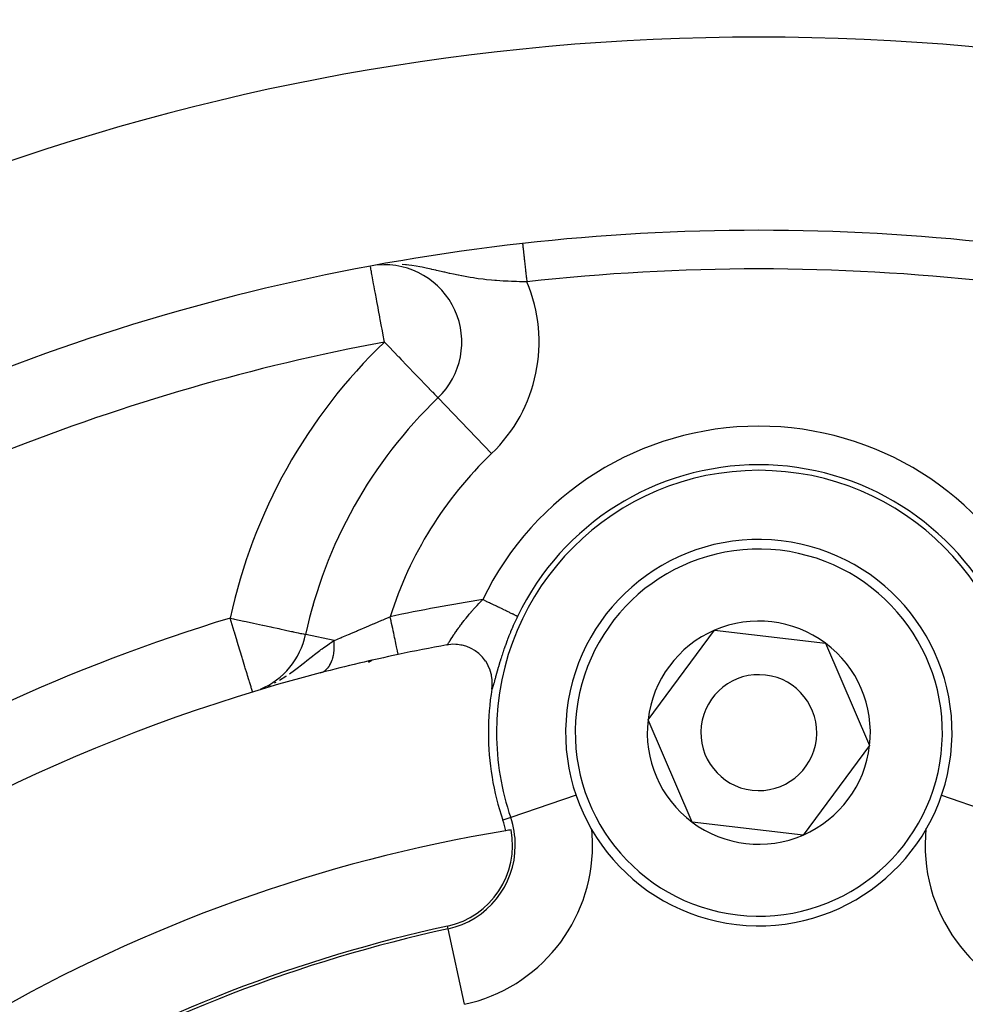
# Model space of a CAD drawing. Extents: x 24 to 1164, y -670 to 196.
# Drawn here: x 479 to 503, y -188 to -163 of the extents above; entities that cross this region are included whole.
import ezdxf

# ---------------------------------------------------------------- set-up
doc = ezdxf.new("R2010")
doc.units = 0
doc.linetypes.add('DASHED', pattern=[11.05, 8.7, -2.35])
doc.layers.get('0').update_dxf_attribs({"linetype": 'CONTINUOUS'})
doc.layers.add('NEVIDI', color=4, linetype='DASHED')

msp = doc.modelspace()

# ---------------------------------------------------------------- linework, layer by layer
at = {"color": 2}
for p, q in [((488.25496, -168.885746), (488.157693, -168.895459)), ((489.694251, -172.335737), (489.696526, -172.336743)), ((489.698055, -172.338339), (489.696588, -172.336809)), ((495.132756, -180.665053), (496.856463, -178.349417)), ((496.856463, -178.349417), (499.723716, -178.684373)), ((486.269923, -178.458724), (486.272083, -178.459192)), ((489.965834, -178.723927), (489.923896, -178.730647)), ((489.926318, -178.729773), (489.928015, -178.728772)), ((490.032425, -178.716954), (489.965834, -178.723927)), ((490.085118, -178.714592), (490.032425, -178.716954)), ((490.162958, -178.71616), (490.085118, -178.714592)), ((490.204717, -178.719499), (490.162958, -178.71616)), ((490.292439, -178.732319), (490.204717, -178.719499)), ((490.32314, -178.738716), (490.292439, -178.732319)), ((490.418516, -178.765164), (490.32314, -178.738716)), ((490.439362, -178.772319), (490.418516, -178.765164)), ((490.539352, -178.814067), (490.439362, -178.772319)), ((490.552374, -178.820469), (490.539352, -178.814067)), ((490.652772, -178.878249), (490.552374, -178.820469)), ((499.723716, -178.684373), (500.867262, -181.334965)), ((487.900774, -179.178682), (487.988843, -179.127835)), ((487.988843, -179.127835), (487.900774, -179.178682)), ((488.667995, -178.97827), (488.667766, -178.977191)), ((490.660222, -178.883181), (490.652772, -178.878249)), ((490.756606, -178.956466), (490.660222, -178.883181)), ((490.76094, -178.96022), (490.756606, -178.956466)), ((490.849597, -179.047676), (490.76094, -178.96022)), ((490.852531, -179.050969), (490.849597, -179.047676)), ((490.929805, -179.14999), (490.852531, -179.050969)), ((490.932752, -179.154326), (490.929805, -179.14999)), ((490.996135, -179.262119), (490.932752, -179.154326)), ((490.999241, -179.268303), (490.996135, -179.262119)), ((491.047249, -179.381649), (490.999241, -179.268303)), ((491.05061, -179.391332), (491.047249, -179.381649)), ((486.651635, -179.454465), (486.658595, -179.45257)), ((491.082435, -179.506923), (491.05061, -179.391332)), ((491.085308, -179.521016), (491.082435, -179.506923)), ((491.101041, -179.635837), (491.085308, -179.521016)), ((491.102324, -179.654355), (491.101041, -179.635837)), ((491.091078, -179.874542), (491.101248, -179.789365)), ((491.101248, -179.789365), (491.102753, -179.765902)), ((491.102753, -179.765902), (491.102324, -179.654355)), ((484.899497, -179.948541), (484.899024, -179.946986)), ((496.276302, -183.315645), (495.132756, -180.665053)), ((500.867262, -181.334965), (499.143555, -183.6506)), ((499.143555, -183.6506), (496.276302, -183.315645))]:
    msp.add_line(p, q, dxfattribs=at)
for centre, radius, start, end in [((498.000009, -223.000009), 80, 90, 270), ((498.000009, -223.000009), 80, 270, 90), ((498.000009, -223.000009), 60, 9.63772, 170.36228), ((498.000009, -223.000009), 55, 83.617064, 96.382936), ((498.000009, -223.000009), 55, 96.382936, 122.837382), ((488.312612, -170.892866), 2, 313.785218, 94.994463), ((498.000009, -181.000009), 12, 133.785218, 167.775971), ((498.000009, -181.000009), 5, 353.336842, 173.336842), ((498.000009, -181.000009), 2.886751, 53.336842, 113.336842), ((498.000009, -181.000009), 2.886751, 113.336842, 173.336842), ((484.317428, -178.035723), 2, 293.08096, 347.775971), ((498.000009, -223.000009), 45, 100.338843, 101.968746), ((498.000009, -181.000009), 2.886751, 353.336842, 53.336842), ((498.000009, -223.000009), 45, 101.968746, 104.606911), ((498.000009, -181.000009), 3, 42.836407, 42.856493), ((498.000009, -223.000009), 45, 104.606911, 127.334965), ((498.000009, -181.000009), 1.5, 353.336842, 173.336842), ((498.000009, -181.000009), 7, 170.747774, 180), ((498.000009, -181.000009), 5, 173.336842, 353.336842), ((498.000009, -181.000009), 2.886751, 173.336842, 233.336842), ((498.000009, -181.000009), 1.5, 173.336842, 353.336842), ((498.000009, -181.000009), 7, 180, 198.909487), ((498.000009, -181.000009), 2.886751, 293.336842, 353.336842), ((489.485724, -183.916675), 2, 10.857297, 18.909487), ((498.000009, -181.000009), 2.886751, 233.336842, 293.336842), ((498.000009, -223.000009), 40, 99.424753, 140.575247), ((489.485724, -183.916675), 2.139683, 282.28984, 10.757223), ((498.000009, -223.000009), 40, 99.224605, 99.424753), ((498.000009, -223.000009), 37.860317, 102.28984, 137.71016)]:
    msp.add_arc(centre, radius, start, end, dxfattribs=at)
at = {"layer": 'NEVIDI', "color": 7, "linetype": 'CONTINUOUS'}
for p, q in [((491.885514, -168.341113), (491.885534, -168.34129)), ((491.885534, -168.34129), (491.885706, -168.342824)), ((491.885706, -168.342824), (491.885764, -168.343348)), ((491.885764, -168.343348), (491.885869, -168.344284)), ((491.885869, -168.344284), (491.886107, -168.346408)), ((491.886107, -168.346408), (491.886204, -168.347278)), ((491.886204, -168.347278), (491.886715, -168.351849)), ((491.886715, -168.351849), (491.886851, -168.353061)), ((491.886851, -168.353061), (491.887533, -168.35916)), ((491.887533, -168.35916), (491.887703, -168.360676)), ((491.887703, -168.360676), (491.888085, -168.364096)), ((491.888085, -168.364096), (491.88855, -168.368252)), ((491.88855, -168.368252), (491.888763, -168.370154)), ((491.888763, -168.370154), (491.889777, -168.379218)), ((491.889777, -168.379218), (491.890026, -168.381448)), ((491.890026, -168.381448), (491.891201, -168.391946)), ((491.891201, -168.391946), (491.891488, -168.394511)), ((491.891488, -168.394511), (491.892255, -168.401366)), ((491.892255, -168.401366), (491.892825, -168.406465)), ((491.892825, -168.406465), (491.893149, -168.409364)), ((491.893149, -168.409364), (491.894646, -168.422747)), ((491.894646, -168.422747), (491.895006, -168.425957)), ((491.895006, -168.425957), (491.896656, -168.440709)), ((491.896656, -168.440709), (491.897051, -168.444238)), ((491.897051, -168.444238), (491.898298, -168.455389)), ((491.898298, -168.455389), (491.89886, -168.460413)), ((491.89886, -168.460413), (491.899286, -168.464217)), ((491.899286, -168.464217), (491.901241, -168.481697)), ((491.901241, -168.481697), (491.901703, -168.485831)), ((491.901703, -168.485831), (491.9038, -168.504574)), ((491.9038, -168.504574), (491.904296, -168.509005)), ((491.904296, -168.509005), (491.906121, -168.525318)), ((491.906121, -168.525318), (491.906542, -168.529087)), ((491.906542, -168.529087), (491.907066, -168.533773)), ((491.907066, -168.533773), (491.909451, -168.555087)), ((491.909451, -168.555087), (491.91001, -168.560081)), ((491.91001, -168.560081), (491.912521, -168.582528)), ((491.912521, -168.582528), (491.913109, -168.587791)), ((491.913109, -168.587791), (491.915566, -168.609752)), ((491.915566, -168.609752), (491.915756, -168.611452)), ((491.915756, -168.611452), (491.916368, -168.616923)), ((491.916368, -168.616923), (491.919135, -168.641655)), ((491.919135, -168.641655), (491.91978, -168.64742)), ((491.91978, -168.64742), (491.922659, -168.673161)), ((491.922659, -168.673161), (491.923331, -168.679162)), ((491.923331, -168.679162), (491.926329, -168.705964)), ((488.854305, -168.893385), (488.770401, -168.886383)), ((488.885194, -168.896556), (488.854305, -168.893385)), ((488.944409, -168.903304), (488.885194, -168.896556)), ((489.020977, -168.913276), (488.944409, -168.903304)), ((489.132773, -168.930188), (489.020977, -168.913276)), ((489.226673, -168.946357), (489.132773, -168.930188)), ((491.926329, -168.705964), (491.926481, -168.707325)), ((491.926481, -168.707325), (491.927022, -168.712159)), ((491.927022, -168.712159), (491.930131, -168.739956)), ((491.930131, -168.739956), (491.930852, -168.746401)), ((491.930852, -168.746401), (491.934055, -168.775031)), ((491.934055, -168.775031), (491.934798, -168.781675)), ((491.934798, -168.781675), (491.938099, -168.811175)), ((491.938099, -168.811175), (491.938648, -168.816085)), ((491.938648, -168.816085), (491.938861, -168.817992)), ((491.938861, -168.817992), (491.942253, -168.848309)), ((491.942253, -168.848309), (491.943037, -168.85532)), ((491.943037, -168.85532), (491.946506, -168.886328)), ((491.946506, -168.886328), (491.947307, -168.893496)), ((491.947307, -168.893496), (491.950873, -168.925371)), ((491.950873, -168.925371), (491.951671, -168.9325)), ((491.951671, -168.9325), (491.951873, -168.934312)), ((491.951873, -168.934312), (491.955295, -168.964897)), ((487.951412, -168.950025), (487.950198, -168.943493)), ((487.951559, -168.950814), (487.951412, -168.950025)), ((487.952909, -168.958075), (487.951559, -168.950814)), ((487.954971, -168.969168), (487.952909, -168.958075)), ((487.961174, -169.002529), (487.954971, -168.969168)), ((487.962467, -169.009486), (487.961174, -169.002529)), ((487.967684, -169.037547), (487.962467, -169.009486)), ((487.972402, -169.062923), (487.967684, -169.037547)), ((487.979682, -169.102084), (487.972402, -169.062923)), ((487.988177, -169.147778), (487.979682, -169.102084)), ((487.994679, -169.182752), (487.988177, -169.147778)), ((488.002891, -169.226923), (487.994679, -169.182752)), ((489.285667, -168.957341), (489.226673, -168.946357)), ((489.289948, -168.958161), (489.285667, -168.957341)), ((489.394681, -168.979108), (489.289948, -168.958161)), ((489.523192, -169.006761), (489.394681, -168.979108)), ((489.539198, -169.010324), (489.523192, -169.006761)), ((489.640338, -169.0333), (489.539198, -169.010324)), ((489.656527, -169.037036), (489.640338, -169.0333)), ((489.77875, -169.065497), (489.656527, -169.037036)), ((489.845247, -169.081008), (489.77875, -169.065497)), ((489.872227, -169.087281), (489.845247, -169.081008)), ((489.992077, -169.114813), (489.872227, -169.087281)), ((490.006256, -169.118019), (489.992077, -169.114813)), ((490.094361, -169.137593), (490.006256, -169.118019)), ((490.217469, -169.163676), (490.094361, -169.137593)), ((490.224483, -169.165111), (490.217469, -169.163676)), ((490.307558, -169.181657), (490.224483, -169.165111)), ((490.311018, -169.182328), (490.307558, -169.181657)), ((490.440418, -169.206279), (490.311018, -169.182328)), ((491.955295, -168.964897), (491.95613, -168.972362)), ((491.95613, -168.972362), (491.959809, -169.005248)), ((491.959809, -169.005248), (491.960656, -169.012824)), ((491.960656, -169.012824), (491.964391, -169.046208)), ((491.964391, -169.046208), (491.96525, -169.053891)), ((491.96525, -169.053891), (491.965889, -169.059599)), ((491.965889, -169.059599), (491.969037, -169.087738)), ((491.969037, -169.087738), (491.969908, -169.095528)), ((491.969908, -169.095528), (491.973733, -169.129723)), ((491.973733, -169.129723), (491.974612, -169.137576)), ((491.974612, -169.137576), (491.978494, -169.172281)), ((491.978494, -169.172281), (491.979357, -169.179995)), ((491.979357, -169.179995), (491.980453, -169.189791)), ((491.980453, -169.189791), (491.983258, -169.214864)), ((488.013867, -169.285959), (488.002891, -169.226923)), ((488.031675, -169.381745), (488.013867, -169.285959)), ((488.044441, -169.450413), (488.031675, -169.381745)), ((490.526116, -169.220857), (490.440418, -169.206279)), ((490.612647, -169.234508), (490.526116, -169.220857)), ((490.654858, -169.240773), (490.612647, -169.234508)), ((490.691405, -169.245989), (490.654858, -169.240773)), ((490.739961, -169.252625), (490.691405, -169.245989)), ((490.867452, -169.268495), (490.739961, -169.252625)), ((490.913356, -169.273675), (490.867452, -169.268495)), ((490.95316, -169.277946), (490.913356, -169.273675)), ((491.08165, -169.290385), (490.95316, -169.277946)), ((491.167845, -169.297645), (491.08165, -169.290385)), ((491.213005, -169.301126), (491.167845, -169.297645)), ((491.298124, -169.30712), (491.213005, -169.301126)), ((491.385293, -169.312542), (491.298124, -169.30712)), ((491.392647, -169.312969), (491.385293, -169.312542)), ((491.512778, -169.319284), (491.392647, -169.312969)), ((491.515826, -169.319429), (491.512778, -169.319284)), ((491.602373, -169.323258), (491.515826, -169.319429)), ((491.732846, -169.328052), (491.602373, -169.323258)), ((491.81079, -169.330412), (491.732846, -169.328052)), ((491.819367, -169.330651), (491.81079, -169.330412)), ((491.949845, -169.333815), (491.819367, -169.330651)), ((491.99667, -169.334757), (491.949845, -169.333815)), ((491.983258, -169.214864), (491.984138, -169.222736)), ((491.984138, -169.222736), (491.988067, -169.257859)), ((491.988067, -169.257859), (491.988939, -169.265651)), ((491.988939, -169.265651), (491.992886, -169.300932)), ((491.992886, -169.300932), (491.993754, -169.308696)), ((491.993754, -169.308696), (491.995333, -169.322812)), ((491.995333, -169.322812), (491.996669, -169.334751)), ((488.04745, -169.466596), (488.044441, -169.450413)), ((488.0655, -169.563689), (488.04745, -169.466596)), ((488.079389, -169.638395), (488.0655, -169.563689)), ((488.103785, -169.769614), (488.079389, -169.638395)), ((488.118104, -169.846633), (488.103785, -169.769614)), ((488.145815, -169.995688), (488.118104, -169.846633)), ((488.160028, -170.072141), (488.145815, -169.995688)), ((488.190856, -170.237956), (488.160028, -170.072141)), ((488.193802, -170.253802), (488.190856, -170.237956)), ((488.204392, -170.310767), (488.193802, -170.253802)), ((488.238115, -170.492156), (488.204392, -170.310767)), ((488.25049, -170.558723), (488.238115, -170.492156)), ((488.286678, -170.75337), (488.25049, -170.558723)), ((488.297643, -170.81235), (488.286678, -170.75337)), ((488.312612, -170.892866), (488.297643, -170.81235)), ((488.312612, -170.892866), (488.37781, -170.960567)), ((488.37781, -170.960567), (488.414308, -170.998556)), ((488.414308, -170.998556), (488.425219, -171.009922)), ((488.425219, -171.009922), (488.56221, -171.152926)), ((488.56221, -171.152926), (488.669395, -171.264999)), ((488.669395, -171.264999), (488.680528, -171.276639)), ((488.680528, -171.276639), (488.742013, -171.340917)), ((488.742013, -171.340917), (488.891977, -171.4975)), ((488.891977, -171.4975), (488.9142, -171.520676)), ((488.9142, -171.520676), (488.939492, -171.547045)), ((488.939492, -171.547045), (489.07562, -171.68893)), ((489.07562, -171.68893), (489.084111, -171.697786)), ((489.084111, -171.697786), (489.186404, -171.804667)), ((489.186404, -171.804667), (489.223139, -171.843111)), ((489.223139, -171.843111), (489.243083, -171.863983)), ((489.243083, -171.863983), (489.354273, -171.980146)), ((489.354273, -171.980146), (489.37063, -171.997176)), ((489.37063, -171.997176), (489.416207, -172.044497)), ((489.416207, -172.044497), (489.467383, -172.097336)), ((489.467383, -172.097336), (489.470933, -172.100993)), ((489.470933, -172.100993), (489.548122, -172.180685)), ((489.548122, -172.180685), (489.559888, -172.192931)), ((489.559888, -172.192931), (489.605635, -172.241057)), ((489.605635, -172.241057), (489.624828, -172.261571)), ((489.624828, -172.261571), (489.628399, -172.265412)), ((489.628399, -172.265412), (489.646687, -172.285207)), ((489.646687, -172.285207), (489.672741, -172.313636)), ((489.672741, -172.313636), (489.674144, -172.315161)), ((489.674144, -172.315161), (489.690263, -172.332144)), ((489.690263, -172.332144), (489.694251, -172.335737)), ((491.08044, -173.780621), (489.698055, -172.338339)), ((490.808949, -177.604501), (490.81786, -177.595479)), ((490.81786, -177.595479), (490.854957, -177.558307)), ((490.871117, -177.566092), (490.854957, -177.558307)), ((490.933931, -177.596348), (490.871117, -177.566092)), ((490.9487, -177.603463), (490.933931, -177.596348)), ((490.965361, -177.611488), (490.9487, -177.603463)), ((486.475684, -177.692057), (486.481089, -177.688936)), ((490.559765, -177.873201), (490.600695, -177.826689)), ((490.600695, -177.826689), (490.608622, -177.817798)), ((490.608622, -177.817798), (490.64833, -177.77381)), ((490.64833, -177.77381), (490.650642, -177.771277)), ((490.650642, -177.771277), (490.658837, -177.762322)), ((490.658837, -177.762322), (490.701972, -177.715788)), ((490.701972, -177.715788), (490.710433, -177.706777)), ((490.710433, -177.706777), (490.754733, -177.660196)), ((490.754733, -177.660196), (490.763423, -177.651174)), ((490.763423, -177.651174), (490.798908, -177.614711)), ((490.798908, -177.614711), (490.808949, -177.604501)), ((491.027221, -177.641285), (490.965361, -177.611488)), ((491.058052, -177.656136), (491.027221, -177.641285)), ((491.065371, -177.659662), (491.058052, -177.656136)), ((491.11857, -177.685287), (491.065371, -177.659662)), ((491.148628, -177.699766), (491.11857, -177.685287)), ((491.178593, -177.7142), (491.148628, -177.699766)), ((491.207171, -177.727966), (491.178593, -177.7142)), ((491.23588, -177.741795), (491.207171, -177.727966)), ((491.286062, -177.765967), (491.23588, -177.741795)), ((491.291904, -177.768781), (491.286062, -177.765967)), ((491.319194, -177.781926), (491.291904, -177.768781)), ((491.371785, -177.807259), (491.319194, -177.781926)), ((491.386062, -177.814136), (491.371785, -177.807259)), ((491.397325, -177.819561), (491.386062, -177.814136)), ((491.446041, -177.843027), (491.397325, -177.819561)), ((491.469473, -177.854314), (491.446041, -177.843027)), ((491.477049, -177.857963), (491.469473, -177.854314)), ((491.513842, -177.875686), (491.477049, -177.857963)), ((484.344549, -178.124849), (484.317428, -178.035723)), ((484.317428, -178.035723), (484.409245, -178.055615)), ((484.409245, -178.055615), (484.430232, -178.060162)), ((484.430232, -178.060162), (484.669751, -178.112052)), ((484.669751, -178.112052), (484.680328, -178.114344)), ((488.050565, -178.17274), (488.2466, -178.090016)), ((488.2466, -178.090016), (488.276112, -178.077585)), ((488.276112, -178.077585), (488.347439, -178.047567)), ((488.347439, -178.047567), (488.460617, -178.000009)), ((488.470353, -178.045935), (488.460617, -178.000009)), ((488.482818, -178.104737), (488.470353, -178.045935)), ((488.484713, -178.113674), (488.482818, -178.104737)), ((488.49799, -178.176309), (488.484713, -178.113674)), ((490.340033, -178.141954), (490.373677, -178.098522)), ((490.373677, -178.098522), (490.380292, -178.090087)), ((490.380292, -178.090087), (490.392743, -178.074299)), ((490.392743, -178.074299), (490.415438, -178.045824)), ((490.415438, -178.045824), (490.422382, -178.037187)), ((490.422382, -178.037187), (490.459173, -177.992013)), ((490.459173, -177.992013), (490.46643, -177.983215)), ((490.46643, -177.983215), (490.50475, -177.937359)), ((490.50475, -177.937359), (490.512308, -177.92843)), ((490.512308, -177.92843), (490.512753, -177.927906)), ((490.512753, -177.927906), (490.551978, -177.882165)), ((490.551978, -177.882165), (490.559765, -177.873201)), ((491.534902, -177.88583), (491.513842, -177.875686)), ((491.557127, -177.896536), (491.534902, -177.88583)), ((491.574385, -177.904849), (491.557127, -177.896536)), ((491.592891, -177.913763), (491.574385, -177.904849)), ((491.625075, -177.929266), (491.592891, -177.913763)), ((491.627134, -177.930257), (491.625075, -177.929266)), ((491.64285, -177.937828), (491.627134, -177.930257)), ((491.671389, -177.951575), (491.64285, -177.937828)), ((491.679816, -177.955634), (491.671389, -177.951575)), ((491.684165, -177.957729), (491.679816, -177.955634)), ((491.70672, -177.968593), (491.684165, -177.957729)), ((491.727171, -178.051122), (491.692441, -178.12583)), ((491.716447, -177.973279), (491.70672, -177.968593)), ((491.7202, -177.975087), (491.716447, -177.973279)), ((491.732698, -177.981107), (491.7202, -177.975087)), ((491.733864, -178.036959), (491.727171, -178.051122)), ((491.73926, -177.984267), (491.732698, -177.981107)), ((491.755335, -177.992012), (491.733864, -178.036959)), ((491.745647, -177.987344), (491.73926, -177.984267)), ((491.749122, -177.989018), (491.745647, -177.987344)), ((491.752421, -177.990607), (491.749122, -177.989018)), ((491.755336, -177.992011), (491.752421, -177.990607)), ((484.344778, -178.125599), (484.344549, -178.124849)), ((484.422412, -178.380725), (484.344778, -178.125599)), ((484.680328, -178.114344), (484.728882, -178.124863)), ((484.728882, -178.124863), (484.923963, -178.167127)), ((484.923963, -178.167127), (485.156677, -178.217544)), ((485.156677, -178.217544), (485.167201, -178.219823)), ((485.167201, -178.219823), (485.374806, -178.2648)), ((485.374806, -178.2648), (485.395177, -178.269214)), ((485.395177, -178.269214), (485.574619, -178.308089)), ((485.574619, -178.308089), (485.603741, -178.314398)), ((485.603741, -178.314398), (485.753251, -178.346789)), ((485.753251, -178.346789), (485.789206, -178.354579)), ((485.789206, -178.354579), (485.908118, -178.380341)), ((487.585551, -178.370246), (487.613077, -178.358491)), ((487.613077, -178.358491), (487.725598, -178.310539)), ((487.725598, -178.310539), (487.801196, -178.2784)), ((487.801196, -178.2784), (487.829321, -178.266456)), ((487.829321, -178.266456), (488.021523, -178.185019)), ((488.021523, -178.185019), (488.030302, -178.181307)), ((488.030302, -178.181307), (488.050565, -178.17274)), ((488.510142, -178.23363), (488.49799, -178.176309)), ((488.511988, -178.24234), (488.510142, -178.23363)), ((488.524967, -178.303564), (488.511988, -178.24234)), ((488.536539, -178.358154), (488.524967, -178.303564)), ((488.538305, -178.366483), (488.536539, -178.358154)), ((488.550775, -178.425312), (488.538305, -178.366483)), ((490.166441, -178.381306), (490.192478, -178.343692)), ((490.192478, -178.343692), (490.197675, -178.336256)), ((490.197675, -178.336256), (490.199131, -178.334177)), ((490.199131, -178.334177), (490.22518, -178.297301)), ((490.22518, -178.297301), (490.230657, -178.289628)), ((490.230657, -178.289628), (490.259593, -178.249543)), ((490.259593, -178.249543), (490.265294, -178.241735)), ((490.265294, -178.241735), (490.288462, -178.210299)), ((490.288462, -178.210299), (490.295684, -178.200594)), ((490.295684, -178.200594), (490.301722, -178.192515)), ((490.301722, -178.192515), (490.333688, -178.150244)), ((490.333688, -178.150244), (490.340033, -178.141954)), ((491.60768, -178.317429), (491.57638, -178.391861)), ((491.613708, -178.303335), (491.60768, -178.317429)), ((491.646169, -178.22871), (491.613708, -178.303335)), ((491.6524, -178.214623), (491.646169, -178.22871)), ((491.685985, -178.13995), (491.6524, -178.214623)), ((491.692441, -178.12583), (491.685985, -178.13995)), ((484.424215, -178.386649), (484.422412, -178.380725)), ((484.428327, -178.400162), (484.424215, -178.386649)), ((484.498095, -178.629436), (484.428327, -178.400162)), ((485.908118, -178.380341), (485.937226, -178.386647)), ((485.937226, -178.386647), (485.94814, -178.389011)), ((485.94814, -178.389011), (486.037266, -178.40832)), ((486.037266, -178.40832), (486.07771, -178.417082)), ((486.07771, -178.417082), (486.139224, -178.430409)), ((486.139224, -178.430409), (486.1756, -178.43829)), ((486.1756, -178.43829), (486.212796, -178.446348)), ((486.212796, -178.446348), (486.240049, -178.452252)), ((486.240049, -178.452252), (486.257235, -178.455976)), ((486.257235, -178.455976), (486.269923, -178.458724)), ((487.008545, -178.618745), (486.274242, -178.45966)), ((486.917487, -178.677646), (487.008545, -178.618745)), ((487.008545, -178.618745), (487.01845, -178.614435)), ((487.010524, -178.643829), (487.008547, -178.61875)), ((487.01845, -178.614435), (487.171361, -178.548194)), ((487.171361, -178.548194), (487.181106, -178.543985)), ((487.181106, -178.543985), (487.205976, -178.533252)), ((487.205976, -178.533252), (487.377963, -178.459206)), ((487.377963, -178.459206), (487.404286, -178.447899)), ((487.404286, -178.447899), (487.437866, -178.433484)), ((487.437866, -178.433484), (487.585551, -178.370246)), ((488.561614, -178.476442), (488.550775, -178.425312)), ((488.563274, -178.484271), (488.561614, -178.476442)), ((488.574967, -178.539431), (488.563274, -178.484271)), ((488.584851, -178.586054), (488.574967, -178.539431)), ((488.586369, -178.593216), (488.584851, -178.586054)), ((488.597097, -178.643824), (488.586369, -178.593216)), ((490.0029, -178.62853), (490.012785, -178.613427)), ((490.012785, -178.613427), (490.017803, -178.605729)), ((490.017803, -178.605729), (490.020821, -178.601091)), ((490.020821, -178.601091), (490.037212, -178.575857)), ((490.037212, -178.575857), (490.040489, -178.570811)), ((490.040489, -178.570811), (490.058319, -178.543389)), ((490.058319, -178.543389), (490.061918, -178.537867)), ((490.061918, -178.537867), (490.062343, -178.537216)), ((490.062343, -178.537216), (490.081256, -178.508308)), ((490.081256, -178.508308), (490.085076, -178.502494)), ((490.085076, -178.502494), (490.106001, -178.470826)), ((490.106001, -178.470826), (490.110165, -178.464562)), ((490.110165, -178.464562), (490.124103, -178.443696)), ((490.124103, -178.443696), (490.132724, -178.430869)), ((490.132724, -178.430869), (490.13724, -178.424175)), ((490.13724, -178.424175), (490.161571, -178.388406)), ((490.161571, -178.388406), (490.166441, -178.381306)), ((491.486394, -178.618657), (491.472144, -178.656505)), ((491.500141, -178.582678), (491.486394, -178.618657)), ((491.505647, -178.568408), (491.500141, -178.582678)), ((491.534686, -178.494453), (491.505647, -178.568408)), ((491.540385, -178.480187), (491.534686, -178.494453)), ((491.570571, -178.405914), (491.540385, -178.480187)), ((491.57638, -178.391861), (491.570571, -178.405914)), ((484.502008, -178.642296), (484.498095, -178.629436)), ((484.570564, -178.867587), (484.502008, -178.642296)), ((484.57664, -178.887557), (484.570564, -178.867587)), ((486.505139, -178.977824), (486.641499, -178.873354)), ((486.641499, -178.873354), (486.668864, -178.85292)), ((486.668864, -178.85292), (486.700486, -178.829563)), ((486.700486, -178.829563), (486.74434, -178.79765)), ((486.74434, -178.79765), (486.834585, -178.733855)), ((486.834585, -178.733855), (486.892744, -178.694171)), ((486.892744, -178.694171), (486.917487, -178.677646)), ((487.007841, -178.884253), (487.010822, -178.849466)), ((487.010794, -178.647716), (487.010524, -178.643829)), ((487.012881, -178.684912), (487.010794, -178.647716)), ((487.010822, -178.849466), (487.011094, -178.845605)), ((487.011094, -178.845605), (487.012567, -178.820929)), ((487.012567, -178.820929), (487.012935, -178.813199)), ((487.013054, -178.688975), (487.012881, -178.684912)), ((487.012935, -178.813199), (487.013066, -178.810209)), ((487.013787, -178.71042), (487.013054, -178.688975)), ((487.013066, -178.810209), (487.013228, -178.806271)), ((487.013228, -178.806271), (487.014188, -178.770342)), ((487.013981, -178.718387), (487.013787, -178.71042)), ((487.014123, -178.725791), (487.013981, -178.718387)), ((487.014185, -178.729845), (487.014123, -178.725791)), ((487.014239, -178.766339), (487.014185, -178.729845)), ((487.014188, -178.770342), (487.014239, -178.766339)), ((488.605901, -178.685353), (488.597097, -178.643824)), ((488.607255, -178.691743), (488.605901, -178.685353)), ((488.616771, -178.736631), (488.607255, -178.691743)), ((488.624351, -178.772387), (488.616771, -178.736631)), ((488.625517, -178.77789), (488.624351, -178.772387)), ((488.633619, -178.816108), (488.625517, -178.77789)), ((488.639847, -178.845486), (488.633619, -178.816108)), ((488.640803, -178.849999), (488.639847, -178.845486)), ((488.647371, -178.880981), (488.640803, -178.849999)), ((489.928015, -178.728772), (489.931178, -178.726348)), ((489.932229, -178.725421), (489.938457, -178.719088)), ((489.938457, -178.719088), (489.939769, -178.717616)), ((489.939769, -178.717616), (489.946199, -178.709914)), ((489.946199, -178.709914), (489.947372, -178.708439)), ((489.947372, -178.708439), (489.948964, -178.706409)), ((489.948964, -178.706409), (489.957956, -178.694448)), ((489.957956, -178.694448), (489.959834, -178.691865)), ((489.959834, -178.691865), (489.970264, -178.677128)), ((489.970264, -178.677128), (489.972425, -178.674007)), ((489.972425, -178.674007), (489.974264, -178.671336)), ((489.974264, -178.671336), (489.984317, -178.656534)), ((489.984317, -178.656534), (489.986746, -178.652914)), ((489.986746, -178.652914), (490.00016, -178.632697)), ((490.00016, -178.632697), (490.0029, -178.62853)), ((491.405057, -178.842838), (491.381148, -178.912786)), ((491.40976, -178.829307), (491.405057, -178.842838)), ((491.435111, -178.75763), (491.40976, -178.829307)), ((491.440128, -178.743686), (491.435111, -178.75763)), ((491.466839, -178.670741), (491.440128, -178.743686)), ((491.472144, -178.656505), (491.466839, -178.670741)), ((484.628963, -179.059502), (484.57664, -178.887557)), ((484.638449, -179.090675), (484.628963, -179.059502)), ((484.646757, -179.117976), (484.638449, -179.090675)), ((484.70059, -179.294884), (484.646757, -179.117976)), ((486.303694, -179.136721), (486.412138, -179.05086)), ((486.412138, -179.05086), (486.445467, -179.024578)), ((486.445467, -179.024578), (486.455927, -179.016351)), ((486.455927, -179.016351), (486.505139, -178.977824)), ((486.953174, -179.133935), (486.954307, -179.1308)), ((486.954307, -179.1308), (486.964114, -179.101881)), ((486.964114, -179.101881), (486.964778, -179.099792)), ((486.964778, -179.099792), (486.965136, -179.098661)), ((486.965136, -179.098661), (486.966787, -179.093367)), ((486.966787, -179.093367), (486.974017, -179.068708)), ((486.974017, -179.068708), (486.974944, -179.065351)), ((486.974944, -179.065351), (486.982869, -179.034472)), ((486.982869, -179.034472), (486.983686, -179.031032)), ((486.983686, -179.031032), (486.987839, -179.012664)), ((486.987839, -179.012664), (486.989284, -179.005881)), ((486.989284, -179.005881), (486.990652, -178.999244)), ((486.990652, -178.999244), (486.99137, -178.995675)), ((486.99137, -178.995675), (486.997364, -178.963016)), ((486.997364, -178.963016), (486.997971, -178.959364)), ((486.997971, -178.959364), (487.002975, -178.925895)), ((487.002975, -178.925895), (487.003469, -178.92218)), ((487.003469, -178.92218), (487.003839, -178.919335)), ((487.003839, -178.919335), (487.004746, -178.912125)), ((487.004746, -178.912125), (487.007456, -178.888065)), ((487.007456, -178.888065), (487.007841, -178.884253)), ((488.652166, -178.903601), (488.647371, -178.880981)), ((488.652894, -178.907032), (488.652166, -178.903601)), ((488.657759, -178.929981), (488.652894, -178.907032)), ((488.661057, -178.945541), (488.657759, -178.929981)), ((488.661532, -178.94778), (488.661057, -178.945541)), ((488.6646, -178.962252), (488.661532, -178.94778)), ((488.666358, -178.970549), (488.6646, -178.962252)), ((488.667766, -178.977191), (488.66659, -178.971644)), ((491.324479, -179.086945), (491.304328, -179.151941)), ((491.328487, -179.074216), (491.324479, -179.086945)), ((491.349804, -179.007594), (491.328487, -179.074216)), ((491.354045, -178.99455), (491.349804, -179.007594)), ((491.376662, -178.926134), (491.354045, -178.99455)), ((491.381148, -178.912786), (491.376662, -178.926134)), ((484.711091, -179.329393), (484.70059, -179.294884)), ((484.748757, -179.453173), (484.711091, -179.329393)), ((485.852542, -179.47621), (485.98085, -179.384931)), ((485.98085, -179.384931), (486.019285, -179.356572)), ((486.019285, -179.356572), (486.088222, -179.3047)), ((486.088222, -179.3047), (486.134206, -179.269476)), ((486.134206, -179.269476), (486.209653, -179.210828)), ((486.209653, -179.210828), (486.24011, -179.186918)), ((486.24011, -179.186918), (486.303694, -179.136721)), ((486.773327, -179.395283), (486.791906, -179.380562)), ((486.791906, -179.380562), (486.793916, -179.37886)), ((486.793916, -179.37886), (486.808929, -179.365419)), ((486.808929, -179.365419), (486.811887, -179.362614)), ((486.811887, -179.362614), (486.81268, -179.361852)), ((486.81268, -179.361852), (486.813711, -179.360858)), ((486.813711, -179.360858), (486.831, -179.343148)), ((486.831, -179.343148), (486.832862, -179.341121)), ((486.832862, -179.341121), (486.849342, -179.322085)), ((486.849342, -179.322085), (486.851116, -179.319913)), ((486.851116, -179.319913), (486.856594, -179.313045)), ((486.856594, -179.313045), (486.859954, -179.30871)), ((486.859954, -179.30871), (486.866905, -179.299433)), ((486.866905, -179.299433), (486.868606, -179.297096)), ((486.868606, -179.297096), (486.883625, -179.275266)), ((486.883625, -179.275266), (486.88523, -179.272798)), ((486.88523, -179.272798), (486.898773, -179.250816)), ((486.898773, -179.250816), (486.899395, -179.249755)), ((486.899395, -179.249755), (486.900899, -179.247166)), ((486.900899, -179.247166), (486.901691, -179.245791)), ((486.901691, -179.245791), (486.91429, -179.222779)), ((486.91429, -179.222779), (486.915721, -179.22002)), ((486.915721, -179.22002), (486.928253, -179.194418)), ((486.928253, -179.194418), (486.929581, -179.191542)), ((486.929581, -179.191542), (486.935021, -179.179397)), ((486.935021, -179.179397), (486.937477, -179.173712)), ((486.937477, -179.173712), (486.941216, -179.164799)), ((486.941216, -179.164799), (486.94245, -179.161785)), ((486.94245, -179.161785), (486.953174, -179.133935)), ((491.237031, -179.381566), (491.22169, -179.436599)), ((491.240082, -179.370733), (491.237031, -179.381566)), ((491.25674, -179.312289), (491.240082, -179.370733)), ((491.260073, -179.300737), (491.25674, -179.312289)), ((491.277981, -179.239503), (491.260073, -179.300737)), ((491.28156, -179.227434), (491.277981, -179.239503)), ((491.300553, -179.164304), (491.28156, -179.227434)), ((491.304328, -179.151941), (491.300553, -179.164304)), ((484.755823, -179.476395), (484.748757, -179.453173)), ((484.768675, -179.518629), (484.755823, -179.476395)), ((484.803166, -179.631973), (484.768675, -179.518629)), ((484.809945, -179.654252), (484.803166, -179.631973)), ((485.592407, -179.642438), (485.757431, -179.540088)), ((485.757431, -179.540088), (485.777096, -179.527164)), ((486.684546, -179.444047), (486.699468, -179.438062)), ((486.699468, -179.438062), (486.703848, -179.436148)), ((486.703848, -179.436148), (486.705438, -179.435436)), ((486.705438, -179.435436), (486.707589, -179.434457)), ((486.707589, -179.434457), (486.72795, -179.424289)), ((486.72795, -179.424289), (486.730163, -179.423083)), ((486.730163, -179.423083), (486.749931, -179.411393)), ((486.749931, -179.411393), (486.752069, -179.410026)), ((486.752069, -179.410026), (486.756327, -179.407243)), ((486.756327, -179.407243), (486.760409, -179.404496)), ((486.760409, -179.404496), (486.771238, -179.396827)), ((486.771238, -179.396827), (486.773327, -179.395283)), ((491.172296, -179.618923), (491.161194, -179.660317)), ((491.174529, -179.610585), (491.172296, -179.618923)), ((491.186593, -179.565599), (491.174529, -179.610585)), ((491.189011, -179.556604), (491.186593, -179.565599)), ((491.202073, -179.508249), (491.189011, -179.556604)), ((491.204696, -179.498598), (491.202073, -179.508249)), ((491.213045, -179.468013), (491.204696, -179.498598)), ((491.218849, -179.446894), (491.213045, -179.468013)), ((491.22169, -179.436599), (491.218849, -179.446894)), ((484.818673, -179.682934), (484.809945, -179.654252)), ((484.841765, -179.758821), (484.818673, -179.682934)), ((484.844099, -179.766491), (484.841765, -179.758821)), ((484.859816, -179.818142), (484.844099, -179.766491)), ((484.865475, -179.836738), (484.859816, -179.818142)), ((484.87093, -179.854663), (484.865475, -179.836738)), ((484.879301, -179.882174), (484.87093, -179.854663)), ((484.888213, -179.911462), (484.879301, -179.882174)), ((485.305291, -179.793463), (485.365717, -179.763414)), ((485.467192, -179.712464), (485.508858, -179.689961)), ((491.091975, -179.87396), (491.091078, -179.874542)), ((491.092719, -179.873324), (491.091975, -179.87396)), ((491.09697, -179.867607), (491.092719, -179.873324)), ((491.097872, -179.866027), (491.09697, -179.867607)), ((491.102958, -179.855378), (491.097872, -179.866027)), ((491.103996, -179.852904), (491.102958, -179.855378)), ((491.109848, -179.837536), (491.103996, -179.852904)), ((491.111048, -179.834134), (491.109848, -179.837536)), ((491.117643, -179.814275), (491.111048, -179.834134)), ((491.118994, -179.810004), (491.117643, -179.814275)), ((491.126406, -179.785632), (491.118994, -179.810004)), ((491.127917, -179.7805), (491.126406, -179.785632)), ((491.136189, -179.751696), (491.127917, -179.7805)), ((491.13787, -179.745717), (491.136189, -179.751696)), ((491.147072, -179.712464), (491.13787, -179.745717)), ((491.148943, -179.705615), (491.147072, -179.712464)), ((491.159132, -179.66798), (491.148943, -179.705615)), ((491.161194, -179.660317), (491.159132, -179.66798)), ((484.890129, -179.917757), (484.888213, -179.911462)), ((484.890156, -179.917845), (484.890129, -179.917757)), ((484.893775, -179.929739), (484.890156, -179.917845)), ((484.897041, -179.940471), (484.893775, -179.929739)), ((484.898763, -179.946128), (484.897041, -179.940471)), ((484.899024, -179.946986), (484.898763, -179.946128)), ((493.277274, -182.617836), (491.57831, -183.199836)), ((502.727609, -182.619503), (504.421708, -183.199836)), ((491.57831, -183.199836), (491.377787, -183.268527)), ((489.956555, -186.077947), (489.94117, -186.007324)), ((490.38201, -188.030923), (489.956555, -186.077947))]:
    msp.add_line(p, q, dxfattribs=at)
for centre, radius, start, end in [((498.000009, -223.000009), 79.718196, 90, 270), ((498.000009, -223.000009), 79.718196, 270, 90), ((498.000009, -223.000009), 77.719415, 90, 270), ((498.000009, -223.000009), 77.719415, 270, 90), ((498.000009, -223.000009), 54, 83.617064, 96.382936), ((488.312612, -170.892866), 4, 313.785218, 22.925181), ((498.000009, -223.000009), 53, 100.531792, 122.837382), ((498.000009, -181.000009), 14, 133.785218, 167.775971), ((498.000009, -181.000009), 7.930768, 25.719659, 154.280341), ((498.000009, -181.000009), 10, 133.785218, 162.542397), ((498.000009, -181.000009), 6.788038, 0, 180), ((498.000009, -181.000009), 6.931377, 25.719659, 154.280341), ((498.000009, -181.000009), 4.75, 353.336842, 173.336842), ((498.000009, -223.000009), 46, 98.935775, 101.968746), ((498.000009, -223.000009), 47, 106.924945, 122.561145), ((498.000009, -181.000009), 4.75, 173.336842, 353.336842), ((498.000009, -181.000009), 6.788038, 180, 198.909487), ((489.485724, -183.916675), 2.211962, 0, 18.909487), ((489.485724, -183.916675), 4.210744, 0, 5.924648), ((506.514294, -183.916675), 4.210744, 174.087544, 257.71016), ((489.485724, -183.916675), 2.211962, 282.28984, 360), ((489.485724, -183.916675), 4.210744, 282.28984, 360), ((498.000009, -223.000009), 37.788038, 102.28984, 137.71016)]:
    msp.add_arc(centre, radius, start, end, dxfattribs=at)

doc.saveas('drawing.dxf')
